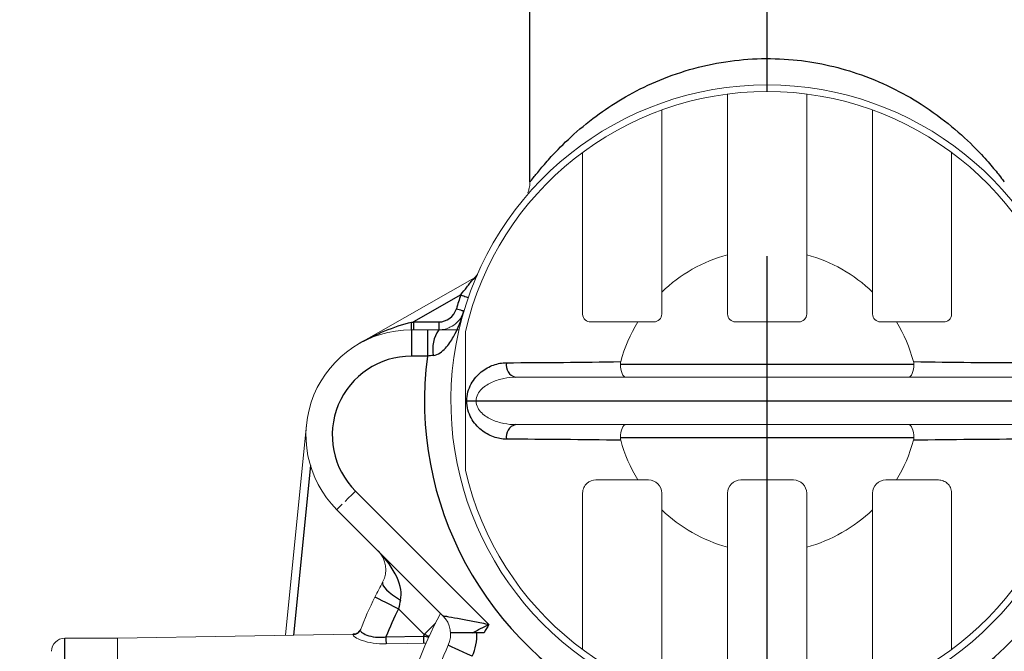
# Model space of a CAD drawing. Extents: x -1050 to 1050, y -742 to 742.
# Drawn here: x 101 to 138, y -65 to -41 of the extents above; entities that cross this region are included whole.
import ezdxf

# ---------------------------------------------------------------- set-up
doc = ezdxf.new("R2010")
doc.units = 0
doc.header["$LTSCALE"] = 25
doc.linetypes.add('CENTER', pattern=[2, 1.25, -0.25, 0.25, -0.25])
doc.layers.get('0').update_dxf_attribs({"linetype": 'CONTINUOUS'})
doc.layers.get('DEFPOINTS').update_dxf_attribs({"linetype": 'CONTINUOUS'})
doc.layers.add('352094_電磁弁(ﾃｸﾉ)', color=7, linetype='CONTINUOUS')
doc.layers.add('BALN', color=7, linetype='CONTINUOUS')
doc.styles.add('BIGFONT', font='ROMANS.shx', dxfattribs={"width": 0.833, "bigfont": 'bigfont.shx'})
doc.dimstyles.new('ITM', dxfattribs={"dimscale": 5, "dimtxt": 3, "dimasz": 1.5, "dimexe": 2, "dimexo": 0, "dimgap": 0.6, "dimtad": 3, "dimdec": 8, "dimdsep": 46, "dimtxsty": 'BIGFONT', "dimblk": 'OPEN', "dimblk1": 'OPEN', "dimblk2": 'OPEN', "dimsah": 1, "dimcen": 0, "dimclrd": 4, "dimclre": 4, "dimclrt": 256, "dimadec": 8, "dimazin": 2, "dimtp": 495, "dimtfac": 1, "dimtdec": 3, "dimtmove": 0, "dimatfit": 3, "dimldrblk": 'OPEN', "dimfxl": 1, "dimarcsym": 0})

# ---------------------------------------------------------------- blocks, each defined once
blk = doc.blocks.new('_OPEN')
at = {"color": 0, "linetype": 'ByBlock'}
for p, q in [((-1, 0.1667), (0, 0)), ((0, 0), (-1, -0.1667)), ((0, 0), (-1, 0))]:
    blk.add_line(p, q, dxfattribs=at)
blk = doc.blocks.new('*D34')
at = {"layer": 'BALN', "color": 4, "lineweight": -2}
for p, q in [((112.865, 169.784), (54.814, 169.784)), ((64.814, -112.659), (64.814, 162.284)), ((129.065, -120.159), (54.814, -120.159))]:
    blk.add_line(p, q, dxfattribs=at)
at = {"layer": 'DEFPOINTS', "color": 0}
for p in [(64.814, 169.784), (112.865, 169.784), (129.065, -120.159)]:
    blk.add_point(p, dxfattribs=at)
at = {"layer": 'BALN', "color": 4, "lineweight": -2, "xscale": 7.5, "yscale": 7.5, "zscale": 7.5}
for p, rotation in [((64.814, 169.784), 90), ((64.814, -120.159), 270)]:
    blk.add_blockref('_OPEN', p, dxfattribs=dict(at, rotation=rotation))
at = {"layer": 'BALN', "color": 1, "insert": (54.314, 31.889), "char_height": 15, "attachment_point": 5, "rotation": 90, "style": 'BIGFONT'}
blk.add_mtext('（290）', dxfattribs=at)

msp = doc.modelspace()

# ---------------------------------------------------------------- linework, layer by layer
at = {"layer": '352094_電磁弁(ﾃｸﾉ)', "color": 2}
msp.add_line((120.064597, -47.1838751), (120.064597, -35.15934396), dxfattribs=at)
at = {"layer": '352094_電磁弁(ﾃｸﾉ)', "color": 2, "linetype": 'Continuous', "lineweight": 15}
for p, q in [((127.56459613, -52.209342), (127.56459613, -49.95844151)), ((130.56459616, -49.95844151), (130.56459616, -52.209342)), ((113.5871195, -53.33233449), (117.87822645, -50.89185584)), ((125.06459596, -51.3786656), (125.06459596, -52.209342)), ((133.06459634, -51.3786656), (133.06459634, -52.209342)), ((124.764596, -52.50934336), (124.15924191, -52.50934336)), ((130.2645962, -52.50934336), (127.86459609, -52.50934336)), ((133.36459629, -52.50934336), (133.96995038, -52.50934336)), ((115.5645958, -52.80934285), (116.17622886, -52.80934285)), ((117.37229105, -52.80934285), (116.64734304, -52.80934285)), ((134.42777272, -54.60934351), (123.70141957, -54.60934351)), ((123.70141957, -56.40934325), (134.42777272, -56.40934325)), ((110.79441838, -64.40375383), (111.58399552, -56.41587368)), ((124.56459634, -58.50934248), (124.15924191, -58.50934248)), ((130.06459619, -58.50934248), (128.0645961, -58.50934248)), ((133.56459595, -58.50934248), (133.96995038, -58.50934248)), ((125.06459596, -59.64002117), (125.06459596, -59.00934256)), ((127.56459613, -59.00934256), (127.56459613, -61.06024339)), ((130.56459616, -61.06024339), (130.56459616, -59.00934256)), ((133.06459634, -59.64002117), (133.06459634, -59.00934256)), ((116.76278513, -63.66438615), (112.73616821, -59.63777016)), ((104.41459611, -64.5151144), (102.41459578, -64.5151144)), ((113.34860966, -64.35917049), (104.41459611, -64.5151144)), ((104.41459611, -87.10357185), (104.41459611, -64.5151144)), ((113.35550703, -64.38836931), (113.34936962, -64.4027643))]:
    msp.add_line(p, q, dxfattribs=at)
at = {"layer": '352094_電磁弁(ﾃｸﾉ)', "color": 3}
for p, q in [((117.44143616, -51.48539516), (115.64102478, -52.50934336)), ((115.64102478, -52.50934336), (115.64102478, -52.80934285)), ((115.64102478, -52.50934336), (116.60225306, -52.50934336)), ((116.60225306, -52.50934336), (116.60225306, -52.80934285)), ((115.5645958, -52.80934285), (115.5645958, -53.80934301)), ((116.17622886, -52.80934285), (116.17622886, -53.80934301)), ((116.17622886, -53.80934301), (115.5645958, -53.80934301)), ((123.49925132, -54.1093425), (134.62994097, -54.1093425)), ((117.66814988, -55.50934292), (140.46104241, -55.50934292)), ((134.62994097, -56.90934333), (123.49925132, -56.90934333)), ((111.73303507, -57.95788123), (111.09640159, -64.39848301)), ((113.4432758, -58.9306635), (118.50852601, -63.99591371)), ((116.05567846, -64.37149328), (115.08013856, -63.39595338)), ((102.41459578, -87.10357185), (102.41459578, -64.5151144)), ((114.59957145, -64.46784885), (116.02463655, -64.43997716)), ((118.3272776, -64.30934287), (118.05471301, -64.30934287))]:
    msp.add_line(p, q, dxfattribs=at)
at = {"layer": '352094_電磁弁(ﾃｸﾉ)', "color": 3, "flags": 128}
for points in [[(117.87822645, -50.89185584), (117.87842296, -50.89220043), (117.87900969, -50.89323233), (117.87998665, -50.89495155), (117.88135104, -50.89734878), (117.88309913, -50.90042214), (117.88522534, -50.90416233), (117.88772594, -50.90855818), (117.89059255, -50.91359849)], [(117.44143616, -51.48539516), (117.49674276, -51.50454316), (117.54992314, -51.5229554), (117.59893585, -51.53992224), (117.64189497, -51.55479546), (117.67715111, -51.56700137), (117.70334829, -51.57607059), (117.71948066, -51.5816548), (117.72492796, -51.58354166)], [(117.27330171, -52.00857307), (117.3294083, -52.02523071), (117.38335889, -52.04124945), (117.43308034, -52.05601092), (117.47666065, -52.06894885), (117.51242623, -52.07956779), (117.53900338, -52.08745796), (117.55536858, -52.0923176), (117.56089505, -52.09395859)], [(115.57393603, -52.52576444), (115.59628218, -52.52029571), (115.61864883, -52.51481953), (115.64102478, -52.50934336)], [(114.47560776, -62.38965701), (114.46666427, -62.44238197), (114.48842928, -62.50978505), (114.54014935, -62.58953466), (114.6200354, -62.67887318), (114.72532421, -62.77471), (114.85237431, -62.87373007), (114.99679171, -62.97250894), (115.15357986, -63.06762957)], [(114.1836996, -62.95278725), (114.20092441, -62.9613028), (114.25193667, -62.98652162), (114.33477689, -63.0274742), (114.44625992, -63.08258754), (114.58210357, -63.14974382), (114.73708589, -63.22636093), (114.90525201, -63.30949591), (115.08013856, -63.39595338)], [(116.05567846, -64.37149328), (116.11299671, -64.31417457), (116.16993871, -64.25723304), (116.22612726, -64.20104402), (116.28119543, -64.14597632), (116.33477815, -64.09239314), (116.38652429, -64.04064699), (116.436093, -63.99107828), (116.48315832, -63.94401343)], [(114.59957145, -64.46784885), (114.60037705, -64.50900912), (114.60116774, -64.5493908), (114.6019277, -64.58822974), (114.60264295, -64.62479067), (114.60330047, -64.65838255), (114.6038872, -64.6883688), (114.60439291, -64.71418274), (114.60480735, -64.73533587)], [(116.02463655, -64.43997716), (116.02544308, -64.48125477), (116.0262347, -64.52174681), (116.02699559, -64.56068262), (116.02771178, -64.59732178), (116.02836929, -64.63096674), (116.02895509, -64.66097721), (116.02945987, -64.6867823), (116.02987245, -64.70789072)], [(116.23762164, -64.45453978), (116.21513113, -64.44427428), (116.19254097, -64.43396314), (116.16986327, -64.42361196), (116.14711292, -64.41322771), (116.12430483, -64.40281739), (116.1014539, -64.39238704), (116.07857317, -64.38194319), (116.05567846, -64.37149328)]]:
    msp.add_lwpolyline(points, dxfattribs=at)
at = {"layer": '352094_電磁弁(ﾃｸﾉ)', "color": 3}
for points in [[(113.4432758, -58.9306635), (113.30532551, -59.06861286), (113.17267723, -59.20126113), (113.05042811, -59.32351119)], [(112.94327572, -59.43066358), (112.85533838, -59.51860092), (112.7497562, -59.6241831), (112.73616821, -59.63777016)], [(117.87510745, -65.20196154), (117.6976309, -65.12095324), (117.52697442, -65.04305835), (117.36969732, -64.97126968), (117.23184202, -64.90834673), (117.11870775, -64.85670676), (117.03464098, -64.81833534), (116.98287249, -64.79470582), (116.96539342, -64.78672718)]]:
    msp.add_lwpolyline(points, dxfattribs=at)
at = {"layer": '352094_電磁弁(ﾃｸﾉ)', "color": 2, "linetype": 'Continuous', "lineweight": 15, "flags": 128}
msp.add_lwpolyline([(116.02987245, -64.70789072), (115.42998336, -64.71943959), (114.60480735, -64.73533587)], dxfattribs=at)
at = {"layer": '352094_電磁弁(ﾃｸﾉ)', "color": 2, "linetype": 'Continuous', "lineweight": 15}
for centre, radius, start, end in [((129.06459615, -55.50934292), 12, 295.763768813, 244.236231187), ((129.06459615, -55.50934292), 11.75, 12.975010293, 167.024989507), ((129.06459615, -55.50934292), 5.75, 105.121665315, 134.079209848), ((129.06459615, -55.50934292), 5.75, 45.920790152, 74.878334685), ((117.63104226, -50.45722994), 0.5, 299.628160944, 336.160934705), ((124.76459615, -52.20934292), 0.3, 270, 0), ((127.86459615, -52.20934292), 0.3, 180, 270), ((130.26459615, -52.20934292), 0.3, 270, 0), ((133.36459615, -52.20934292), 0.3, 180, 270), ((129.06459615, -55.50934292), 5.75, 148.551018611, 164.963758523), ((129.06459615, -55.50934292), 5.75, 15.036241477, 31.448981389), ((115.56459615, -56.80934292), 4, 90, 225), ((129.06459615, -55.50934292), 5.75, 195.036241477, 211.448981389), ((129.06459615, -55.50934292), 5.75, 328.551018611, 344.963758523), ((129.06459615, -55.50934292), 11.75, 192.975010293, 347.025009354), ((124.56459615, -59.00934292), 0.5, 0, 90), ((128.06459615, -59.00934292), 0.5, 90, 180), ((130.06459615, -59.00934292), 0.5, 0, 90), ((133.56459615, -59.00934292), 0.5, 90, 180), ((129.06459615, -55.50934292), 5.75, 225.920790152, 254.878334685), ((129.06459615, -55.50934292), 5.75, 285.121665315, 314.079209848), ((113.59675316, -61.91256775), 1, 331.504515521, 45), ((129.06459615, -70.30934292), 16.6, 153.693940923, 158.410145347), ((129.06459615, -70.30934292), 14.1, 151.480436602, 169.261659421), ((116.05567847, -64.37149306), 1, 335.465930434, 44.999973038), ((113.35314098, -64.09117646), 0.29720227, 270.456140839, 338.27045767), ((102.41459615, -65.01511429), 0.5, 90, 180), ((129.06459615, -70.30934292), 13.3, 155.465930434, 169.623500238)]:
    msp.add_arc(centre, radius, start, end, dxfattribs=at)
at = {"layer": '352094_電磁弁(ﾃｸﾉ)', "color": 3}
for centre, radius, start, end in [((129.06459615, -55.50934292), 12.3, 160.904107584, 163.464140346), ((116.60225287, -51.80934292), 0.7, 270, 343.464140346), ((113.33754728, -52.59404743), 2.23743094, 354.478205208, 1.748851731), ((117.70089158, -53.55416415), 1.3273151, 145.86471644, 189.831607343), ((115.56459615, -56.80934292), 3, 90, 225), ((129.06459615, -55.50934292), 13, 172.485954531, 244.236231187), ((119.62611504, -54.15783515), 0.46293968, 167.54754262, 257.240863888), ((129.06459615, -55.50934292), 13, 295.763768813, 7.514045469), ((119.62611168, -56.86084915), 0.46293654, 102.758798711, 192.452619649), ((129.06459615, -70.30934292), 15.6, 153.693940923, 158.009382796), ((129.06459615, -70.30934292), 12.3, 149.116980571, 150.80359559), ((129.06459615, -70.30934292), 14.3, 155.465930434, 155.767198321), ((116.05567847, -64.37149306), 2, 335.465930434, 1.780757003)]:
    msp.add_arc(centre, radius, start, end, dxfattribs=at)
msp.add_ellipse((113.59675316, -61.91256775), major_axis=(-1.41421356, 1.41421356), ratio=0.5, start_param=3.4296507909, end_param=4.7123889804, dxfattribs=at)
at = {"layer": '352094_電磁弁(ﾃｸﾉ)', "color": 2}
msp.add_open_spline([(120.08343864, -47.18397568), (120.08169279, -47.18616405), (120.07690343, -47.19216736), (120.1983779, -47.0315387), (120.45514428, -46.70691535), (120.91261722, -46.17600889), (121.59353521, -45.48558696), (122.50405493, -44.72164897), (123.53796421, -44.02926014), (124.66354698, -43.43711804), (125.92994184, -42.95697909), (127.28269485, -42.6293682), (128.67814851, -42.48916184), (130.02732188, -42.52407032), (131.30809622, -42.72621948), (132.57046405, -43.07557917), (133.79362942, -43.58675714), (135.01157383, -44.27617871), (136.10309269, -45.08913135), (136.94435507, -45.87505444), (137.52697933, -46.51761439), (137.86412085, -46.93208955), (138.04230731, -47.16540952), (138.05617509, -47.18454783), (138.06260884, -47.19342674)], degree=3, knots=[0, 0, 0, 0, 0.0190845188, 0.0523541294, 0.0925776907, 0.132875527, 0.1896248784, 0.2464102978, 0.2953178933, 0.3441883116, 0.3929977324, 0.4417432442, 0.4873574337, 0.5329615068, 0.5755248256, 0.6181224712, 0.6694901518, 0.720920046, 0.7827610728, 0.8446014359, 0.8902721176, 0.9358463662, 0.9702369308, 1, 1, 1, 1], dxfattribs=at)
at = {"layer": '352094_電磁弁(ﾃｸﾉ)', "color": 2, "linetype": 'Continuous', "lineweight": 15}
for points, knots in [([(127.56459615, -49.95844209), (127.56459615, -48.9322976), (127.56459615, -47.91419846), (127.56459615, -45.8819303), (127.56459615, -44.86823731), (127.56459615, -43.8554809)], [0, 0, 0, 0, 0.5, 0.5, 1, 1, 1, 1]), ([(130.56459615, -43.8554809), (130.56459615, -44.86824906), (130.56459615, -45.88194874), (130.56459615, -47.91420368), (130.56459615, -48.93218733), (130.56459615, -49.95844209)], [0, 0, 0, 0, 0.5, 0.5, 1, 1, 1, 1]), ([(125.06459615, -44.46115302), (125.06459615, -45.57295267), (125.06459615, -46.69240745), (125.06459615, -48.40552789), (125.06459615, -48.98234711), (125.06459615, -50.15880135), (125.06459615, -50.75808029), (125.06459615, -51.37866501)], [0, 0, 0, 0, 0.5, 0.5, 0.75, 0.75, 1, 1, 1, 1]), ([(133.06459615, -44.46115302), (133.06459615, -45.57297021), (133.06459615, -46.69244387), (133.06459615, -48.40560002), (133.06459615, -48.98243238), (133.06459615, -50.15891874), (133.06459615, -50.75809939), (133.06459615, -51.37866501)], [0, 0, 0, 0, 0.5, 0.5, 0.75, 0.75, 1, 1, 1, 1]), ([(122.06459615, -52.20934292), (122.06459615, -51.64362549), (122.06459615, -51.10079961), (122.06459615, -50.0425004), (122.06459615, -49.52720245), (122.06459615, -48.51405166), (122.06459615, -48.01571391), (122.06459615, -47.03371315), (122.06459615, -46.55030375), (122.06459615, -46.07204988)], [0, 0, 0, 0, 0.25, 0.25, 0.5, 0.5, 0.75, 0.75, 1, 1, 1, 1]), ([(136.06459615, -52.20934292), (136.06459615, -51.64362785), (136.06459615, -51.10080338), (136.06459615, -50.04250608), (136.06459615, -49.52720861), (136.06459615, -48.51405827), (136.06459615, -48.01572091), (136.06459615, -47.03371936), (136.06459615, -46.5503075), (136.06459615, -46.07204988)], [0, 0, 0, 0, 0.25, 0.25, 0.5, 0.5, 0.75, 0.75, 1, 1, 1, 1]), ([(120.05673803, -47.15612169), (120.05992675, -47.19609021), (120.06843002, -47.30267322), (120.03845915, -47.45536096), (119.99648189, -47.56001579), (119.97930881, -47.60283056)], [0, 0, 0, 0, 0.2617397439, 0.6979743494, 1, 1, 1, 1]), ([(116.60225287, -52.80934292), (116.6948365, -52.80934292), (116.7732729, -52.79733778), (116.91562469, -52.76180279), (116.97662855, -52.73857461), (117.13988737, -52.66108459), (117.22347578, -52.59876324), (117.43057366, -52.40119933), (117.51413114, -52.25146723), (117.56089466, -52.09395831)], [0, 0, 0, 0, 0.125, 0.125, 0.25, 0.25, 0.5, 0.5, 1, 1, 1, 1]), ([(122.36459615, -52.50934292), (122.2876329, -52.50934292), (122.2178871, -52.48140362), (122.10772656, -52.38126903), (122.06459615, -52.30571849), (122.06459615, -52.20934292)], [0, 0, 0, 0, 0.5, 0.5, 1, 1, 1, 1]), ([(136.06459615, -52.20934292), (136.06459615, -52.30577749), (136.02178248, -52.38091436), (135.91128147, -52.48149175), (135.84151309, -52.50934292), (135.76459615, -52.50934292)], [0, 0, 0, 0, 0.5, 0.5, 1, 1, 1, 1]), ([(117.61459615, -52.87116173), (117.61459615, -53.73865646), (117.61459615, -54.61758423), (117.61459615, -55.95615674), (117.61459615, -56.40269346), (117.61459615, -57.28185941), (117.61459615, -57.71676802), (117.61459615, -58.14752411)], [0, 0, 0, 0, 0.5, 0.5, 0.75, 0.75, 1, 1, 1, 1]), ([(123.49925122, -54.10934292), (123.49925122, -54.24671626), (123.52323946, -54.37912993), (123.5990124, -54.5597174), (123.65065179, -54.60934292), (123.70141936, -54.60934292)], [0, 0, 0, 0, 0.5, 0.5, 1, 1, 1, 1]), ([(134.62994107, -54.10934292), (134.62994107, -54.24671626), (134.60595284, -54.37912993), (134.5301799, -54.5597174), (134.4785405, -54.60934292), (134.42777293, -54.60934292)], [0, 0, 0, 0, 0.5, 0.5, 1, 1, 1, 1]), ([(119.52387345, -54.60934292), (119.37353597, -54.60934292), (119.22385704, -54.62416373), (118.92631581, -54.68355907), (118.7773239, -54.7284807), (118.49291447, -54.85608318), (118.35385927, -54.93913035), (118.17844951, -55.11191957), (118.12508016, -55.17885179), (118.04667316, -55.33123112), (118.02170293, -55.41878308), (118.02170293, -55.50934292)], [0, 0, 0, 0, 0.25, 0.25, 0.5, 0.5, 0.75, 0.75, 0.875, 0.875, 1, 1, 1, 1]), ([(118.02170293, -55.50934292), (118.02170293, -55.59960988), (118.04650505, -55.68728757), (118.12575344, -55.84098197), (118.17856728, -55.90694654), (118.35479725, -56.08035031), (118.49305429, -56.16267337), (118.77733625, -56.29020269), (118.92477522, -56.33476146), (119.22374593, -56.3945574), (119.37370261, -56.40934292), (119.52387345, -56.40934292)], [0, 0, 0, 0, 0.125, 0.125, 0.25, 0.25, 0.5, 0.5, 0.75, 0.75, 1, 1, 1, 1]), ([(123.49925122, -56.90934292), (123.49925122, -56.77196958), (123.52323946, -56.63955591), (123.5990124, -56.45896844), (123.65065179, -56.40934292), (123.70141936, -56.40934292)], [0, 0, 0, 0, 0.5, 0.5, 1, 1, 1, 1]), ([(134.62994107, -56.90934292), (134.62994107, -56.77196958), (134.60595284, -56.63955591), (134.5301799, -56.45896844), (134.4785405, -56.40934292), (134.42777293, -56.40934292)], [0, 0, 0, 0, 0.5, 0.5, 1, 1, 1, 1]), ([(122.06459615, -59.00934292), (122.06459615, -58.92944558), (122.08321658, -58.85791047), (122.14141179, -58.73443735), (122.18128709, -58.68228979), (122.31941202, -58.55608464), (122.43582289, -58.50934292), (122.56459615, -58.50934292)], [0, 0, 0, 0, 0.25, 0.25, 0.5, 0.5, 1, 1, 1, 1]), ([(135.56459615, -58.50934292), (135.62902568, -58.50934292), (135.68929694, -58.52131529), (135.80297528, -58.56561255), (135.85571832, -58.5981194), (135.94747456, -58.68183563), (135.98764474, -58.73425302), (136.04583532, -58.85750938), (136.06459615, -58.92950199), (136.06459615, -59.00934292)], [0, 0, 0, 0, 0.25, 0.25, 0.5, 0.5, 0.75, 0.75, 1, 1, 1, 1]), ([(122.06459615, -59.00934292), (122.06459615, -59.55310379), (122.06459615, -60.0765823), (122.06459615, -61.09879091), (122.06459615, -61.59737858), (122.06459615, -62.5785064), (122.06459615, -63.06153193), (122.06459615, -64.01358299), (122.06459615, -64.48253986), (122.06459615, -64.94663597)], [0, 0, 0, 0, 0.25, 0.25, 0.5, 0.5, 0.75, 0.75, 1, 1, 1, 1]), ([(136.06459615, -59.00934292), (136.06459615, -59.55310379), (136.06459615, -60.0765823), (136.06459615, -61.09879091), (136.06459615, -61.59737858), (136.06459615, -62.5785064), (136.06459615, -63.06153193), (136.06459615, -64.01358299), (136.06459615, -64.48253986), (136.06459615, -64.94663597)], [0, 0, 0, 0, 0.25, 0.25, 0.5, 0.5, 0.75, 0.75, 1, 1, 1, 1]), ([(125.06459615, -66.55753282), (125.06459615, -65.44573317), (125.06459615, -64.32627839), (125.06459615, -62.61315795), (125.06459615, -62.03633873), (125.06459615, -60.8598845), (125.06459615, -60.26060555), (125.06459615, -59.64002083)], [0, 0, 0, 0, 0.5, 0.5, 0.75, 0.75, 1, 1, 1, 1]), ([(133.06459615, -66.55753282), (133.06459615, -65.44573317), (133.06459615, -64.32627839), (133.06459615, -62.61315795), (133.06459615, -62.03633873), (133.06459615, -60.8598845), (133.06459615, -60.26060555), (133.06459615, -59.64002083)], [0, 0, 0, 0, 0.5, 0.5, 0.75, 0.75, 1, 1, 1, 1]), ([(127.56459615, -61.06024375), (127.56459615, -62.08635976), (127.56459615, -63.10439297), (127.56459615, -65.13671066), (127.56459615, -66.15042645), (127.56459615, -67.16320494)], [0, 0, 0, 0, 0.5, 0.5, 1, 1, 1, 1]), ([(130.56459615, -67.16320494), (130.56459615, -66.1504339), (130.56459615, -65.13673194), (130.56459615, -63.10447563), (130.56459615, -62.08649246), (130.56459615, -61.06024375)], [0, 0, 0, 0, 0.5, 0.5, 1, 1, 1, 1]), ([(113.61463357, -64.23825828), (113.62164739, -64.22040707), (113.63371937, -64.1896821), (113.63914242, -64.1759897), (113.64091168, -64.17153418), (113.64098686, -64.17134933), (113.64064373, -64.17220454), (113.63961807, -64.17470706), (113.6382481, -64.17794402), (113.63563397, -64.18392028), (113.6295923, -64.19671814), (113.61277729, -64.22723829), (113.57379112, -64.27818889), (113.50101337, -64.3305774), (113.41981378, -64.36064719), (113.36881325, -64.35594001), (113.35137382, -64.35433041)], [0, 0, 0, 0, 0.2783303264, 0.4790539613, 0.5775328765, 0.6200410824, 0.645590737, 0.6557991391, 0.6610782302, 0.666463902, 0.6788228977, 0.7005822455, 0.7653172315, 0.8567497885, 0.9510161572, 1, 1, 1, 1]), ([(114.60480694, -64.73533606), (114.43759222, -64.73855853), (114.27167096, -64.72847319), (113.96164721, -64.68226725), (113.81856323, -64.64610119), (113.58404797, -64.56483598), (113.49127288, -64.51979088), (113.40234621, -64.46148657), (113.38067742, -64.44332087), (113.35520922, -64.41222659), (113.35094765, -64.39902534), (113.3555079, -64.38836929)], [0, 0, 0, 0, 0.25, 0.25, 0.5, 0.5, 0.75, 0.75, 0.875, 0.875, 1, 1, 1, 1])]:
    msp.add_open_spline(points, degree=3, knots=knots, dxfattribs=at)
at = {"layer": '352094_電磁弁(ﾃｸﾉ)', "color": 3}
for points, knots in [([(118.06105574, -50.72164007), (118.04651224, -50.75506528), (118.02293157, -50.79399622), (117.96452304, -50.86040505), (117.9288383, -50.88985874), (117.89059266, -50.91359885)], [0, 0, 0, 0, 0.5, 0.5, 1, 1, 1, 1]), ([(117.44143602, -51.48539603), (117.51725847, -51.38358231), (117.59437004, -51.28305067), (117.7091674, -51.13726494), (117.74757728, -51.08914255), (117.82201683, -50.99699806), (117.8590376, -50.9517816), (117.89059266, -50.91359885)], [0, 0, 0, 0, 0.5, 0.5, 0.75, 0.75, 1, 1, 1, 1]), ([(116.39306921, -53.78080798), (116.48968976, -53.76768211), (116.57605447, -53.72923808), (116.73113483, -53.62908796), (116.79851031, -53.56831713), (116.98145008, -53.3723304), (117.07910444, -53.2228745), (117.33535869, -52.76169598), (117.46129984, -52.42941367), (117.56089466, -52.09395831)], [0, 0, 0, 0, 0.125, 0.125, 0.25, 0.25, 0.5, 0.5, 1, 1, 1, 1]), ([(115.57393572, -52.52576475), (115.22122768, -52.6120998), (114.87925396, -52.72720917), (114.21772694, -52.99885564), (113.89715217, -53.15601002), (113.58711949, -53.33233472)], [0, 0, 0, 0, 0.5, 0.5, 1, 1, 1, 1]), ([(117.66814954, -55.50934292), (117.66814954, -55.39239807), (117.68395168, -55.27686063), (117.74204092, -55.0584377), (117.78384285, -54.95633815), (117.93675972, -54.67458368), (118.07179709, -54.52404829), (118.36341131, -54.28925496), (118.5233866, -54.2027973), (118.84579017, -54.08825855), (119.00913326, -54.05888039), (119.1740661, -54.0580124)], [0, 0, 0, 0, 0.125, 0.125, 0.25, 0.25, 0.5, 0.5, 0.75, 0.75, 1, 1, 1, 1]), ([(119.1740661, -54.0580124), (119.89352015, -54.05422614), (120.61382738, -54.04967113), (122.05830104, -54.03724578), (122.78223136, -54.0295383), (123.5114651, -54.01762057)], [0, 0, 0, 0, 0.5, 0.5, 1, 1, 1, 1]), ([(134.61772719, -54.01762057), (135.34696119, -54.0295383), (136.07089109, -54.03724578), (137.51536454, -54.04967113), (138.2356721, -54.05422614), (138.95512619, -54.0580124)], [0, 0, 0, 0, 0.5, 0.5, 1, 1, 1, 1]), ([(119.1740661, -56.96067344), (119.00924467, -56.95980604), (118.84503188, -56.93047057), (118.51906124, -56.81403431), (118.36271426, -56.72911164), (118.07000691, -56.49295213), (117.93558851, -56.34252156), (117.73227595, -55.9667515), (117.66814954, -55.74319919), (117.66814954, -55.50934292)], [0, 0, 0, 0, 0.25, 0.25, 0.5, 0.5, 0.75, 0.75, 1, 1, 1, 1]), ([(123.5114651, -57.00106527), (122.78223111, -56.98914754), (122.0583012, -56.98144006), (120.61382775, -56.96901471), (119.89352019, -56.9644597), (119.1740661, -56.96067344)], [0, 0, 0, 0, 0.5, 0.5, 1, 1, 1, 1]), ([(138.95512619, -56.96067344), (138.23567215, -56.9644597), (137.51536491, -56.96901471), (136.07089125, -56.98144006), (135.34696094, -56.98914754), (134.61772719, -57.00106527)], [0, 0, 0, 0, 0.5, 0.5, 1, 1, 1, 1]), ([(116.76278525, -63.66438628), (116.76278525, -63.66438628), (116.78613098, -63.66816676), (116.86541417, -63.68120733), (116.92207173, -63.69060253), (117.11601602, -63.72344544), (117.27603345, -63.75138522), (117.61083209, -63.81281233), (117.78827494, -63.84673603), (118.1460397, -63.91840689), (118.32591397, -63.95603502), (118.50852625, -63.99591371)], [0, 0, 0, 0, 0.125, 0.125, 0.25, 0.25, 0.5, 0.5, 0.75, 0.75, 1, 1, 1, 1]), ([(113.62922467, -64.20120839), (113.62057202, -64.22307381), (113.63730207, -64.25320085), (113.72097031, -64.32313235), (113.78847733, -64.36277817), (113.96759118, -64.43150947), (114.08078965, -64.46026396), (114.26790175, -64.48010987), (114.33399018, -64.48299945), (114.46578328, -64.48094422), (114.53237491, -64.47613717), (114.59957121, -64.46784879)], [0, 0, 0, 0, 0.25, 0.25, 0.5, 0.5, 0.75, 0.75, 0.875, 0.875, 1, 1, 1, 1]), ([(118.05471258, -64.30934292), (117.79052706, -64.30934292), (117.53162719, -64.30934292), (117.25461865, -64.30934292), (117.18037012, -64.30934292), (117.07975972, -64.30934292), (117.05374528, -64.30934292), (117.05374528, -64.30934292)], [0, 0, 0, 0, 0.5, 0.5, 0.75, 0.75, 1, 1, 1, 1])]:
    msp.add_open_spline(points, degree=3, knots=knots, dxfattribs=at)
at = {"layer": '352094_電磁弁(ﾃｸﾉ)', "color": 2, "linetype": 'Continuous', "lineweight": 15}
for points in [[(124.15924193, -52.50934292), (123.5508708, -52.50934292), (122.95509033, -52.50934292), (122.36459615, -52.50934292)], [(133.96995036, -52.50934292), (134.57832149, -52.50934292), (135.17410196, -52.50934292), (135.76459615, -52.50934292)], [(116.1762293, -52.80934292), (116.31982722, -52.80934292), (116.46183477, -52.80934292), (116.60225287, -52.80934292)], [(123.5114651, -54.01762057), (123.50339509, -54.04766222), (123.49925122, -54.07822667), (123.49925122, -54.10934292)], [(134.62994107, -54.10934292), (134.62994107, -54.07822667), (134.6257972, -54.04766222), (134.61772719, -54.01762057)], [(123.70141936, -54.60934292), (122.29918809, -54.60934292), (120.91086455, -54.60934292), (119.52387345, -54.60934292)], [(138.60531885, -54.60934292), (137.21832774, -54.60934292), (135.83000421, -54.60934292), (134.42777293, -54.60934292)], [(119.52387345, -56.40934292), (120.91086455, -56.40934292), (122.29918809, -56.40934292), (123.70141936, -56.40934292)], [(134.42777293, -56.40934292), (135.83000421, -56.40934292), (137.21832774, -56.40934292), (138.60531885, -56.40934292)], [(123.49925122, -56.90934292), (123.49925122, -56.94045918), (123.50339509, -56.97102363), (123.5114651, -57.00106527)], [(134.61772719, -57.00106527), (134.6257972, -56.97102363), (134.62994107, -56.94045918), (134.62994107, -56.90934292)], [(124.15924193, -58.50934292), (123.61947674, -58.50934292), (123.08972418, -58.50934292), (122.56459615, -58.50934292)], [(133.96995036, -58.50934292), (134.50971555, -58.50934292), (135.03946812, -58.50934292), (135.56459615, -58.50934292)], [(114.18369928, -62.95278744), (114.27866339, -62.76069332), (114.3768226, -62.57163128), (114.47560787, -62.38965724)], [(116.12467755, -64.70858344), (116.09324587, -64.70748848), (116.06164028, -64.70727943), (116.02987227, -64.70789085)]]:
    msp.add_open_spline(points, degree=3, dxfattribs=at)
at = {"layer": '352094_電磁弁(ﾃｸﾉ)', "color": 3}
for points in [[(116.39306921, -53.78080798), (116.32159484, -53.79051775), (116.249316, -53.80002681), (116.1762293, -53.80934292)], [(115.15357998, -63.06762935), (115.12631272, -63.17422148), (115.10162811, -63.28449469), (115.08013885, -63.39595344)], [(117.88670052, -64.30934292), (118.0904277, -64.20537931), (118.29702599, -64.10112627), (118.50852625, -63.99591371)], [(116.02463654, -64.43997723), (116.09444698, -64.44717123), (116.16326794, -64.45678087), (116.23102479, -64.46901363)]]:
    msp.add_open_spline(points, degree=3, dxfattribs=at)
at = {"layer": 'BALN', "color": 3, "linetype": 'CENTER'}
msp.add_line((129.06459661, -281.26580283), (129.06459661, 167.34715777), dxfattribs=at)

# ---------------------------------------------------------------- dimensions: what is measured, and where the dimension line sits
at = {"layer": 'BALN', "color": 4}
dim = msp.add_linear_dim(base=(64.81418935, 169.78395959), p1=(129.06459661, -120.15934113), p2=(112.86459661, 169.78395959), angle=90, text='（290）', dimstyle='ITM', override={"dimdec": 8, "dimclrt": 1, "dimadec": 8}, dxfattribs=at)
dim.commit()
dim.dimension.update_dxf_attribs({"geometry": '*D34', "text_midpoint": (64.81418935, 31.88876198), "dimtype": 160})

doc.saveas('drawing.dxf')
